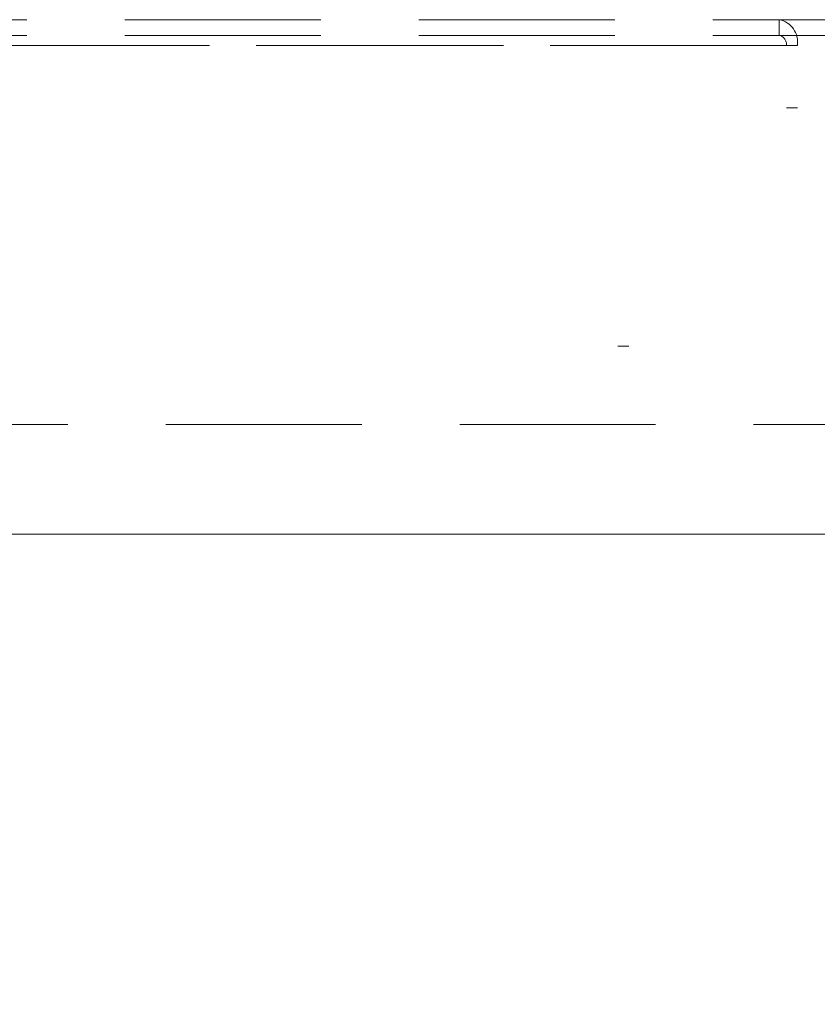
# Model space of a CAD drawing. Units: inches. Extents: x 4 to 128, y 5 to 98.
# Drawn here: x 95 to 98, y 15 to 18 of the extents above; entities that cross this region are included whole.
import ezdxf

# ---------------------------------------------------------------- set-up
doc = ezdxf.new("R2010")
doc.units = ezdxf.units.IN
doc.header["$LTSCALE"] = 12
doc.header["$MEASUREMENT"] = 0
doc.linetypes.add('SLD-Dashed', pattern=[0.075, 0.05, -0.025])
doc.linetypes.add('SLD-Solid', pattern=[0])
doc.styles.add('SLDTEXTSTYLE1', font='ARIAL.TTF', dxfattribs={"width": 0.948})
doc.dimstyles.new('SLDDIMSTYLE2', dxfattribs={"dimtxt": 1.213379, "dimasz": 1.56, "dimexe": 0, "dimexo": 0.0625, "dimgap": 0.303345, "dimtad": 0, "dimtih": 1, "dimtoh": 1, "dimdec": 6, "dimrnd": 1e-09, "dimzin": 12, "dimdsep": 46, "dimlunit": 5, "dimtxsty": 'SLDTEXTSTYLE1', "dimsah": 1, "dimcen": 0.09, "dimadec": 0, "dimazin": 3, "dimtfac": 1, "dimtdec": 3, "dimtmove": 0, "dimatfit": 0, "dimfxl": 1, "dimfrac": 2, "dimtolj": 1, "dimtzin": 12, "dimarcsym": 0})

# ---------------------------------------------------------------- blocks, each defined once
blk = doc.blocks.new('_D_12')
at = {"color": 7, "linetype": 'SLD-Solid', "lineweight": 0}
for p, q in [((92.0068, 16.8486), (92.0068, 19.8486)), ((90.0845, 15.6946), (92.9068, 15.6946)), ((92.0068, 12.2564), (92.0068, 15.6946)), ((94.0098, 12.3803), (95.2899, 12.3803)), ((92.9068, 12.2564), (92.0068, 12.2564))]:
    blk.add_line(p, q, dxfattribs=at)
for points in [[(92.0068, 16.8486), (92.2468, 18.4086), (91.7668, 18.4086)], [(92.0068, 15.6946), (91.7668, 14.1346), (92.2468, 14.1346)]]:
    blk.add_solid(points, dxfattribs=at)
at = {"color": 7, "linetype": 'SLD-Solid', "lineweight": 0, "char_height": 1.25, "attachment_point": 1, "style": 'SLDTEXTSTYLE1'}
for s, insert in [('1', (94.1868, 13.8854)), ('"', (95.4669, 12.9458)), ('1', (92.9068, 12.9458)), ('8', (94.1868, 12.1833))]:
    blk.add_mtext(s, dxfattribs=dict(at, insert=insert))

msp = doc.modelspace()

# ---------------------------------------------------------------- linework, layer by layer
at = {"color": 7, "linetype": 'SLD-Dashed', "lineweight": 0}
for p, q in [((92.8112787, 18.4246185), (108.6532787, 18.4246185)), ((97.5145924, 18.4246185), (97.5145924, 18.3766185)), ((92.8112787, 18.3766185), (108.6532787, 18.3766185)), ((95.0130069, 18.3456185), (97.5365127, 18.3456185)), ((97.5704538, 18.3456185), (95.0469481, 18.3456185)), ((95.0538382, 18.3456185), (97.5365127, 18.3456185)), ((97.5704538, 18.3456185), (97.5365127, 18.3456185)), ((97.5365127, 18.1544012), (97.5704538, 18.1544012)), ((97.0544195, 17.4246185), (97.0204784, 17.4246185)), ((92.9362787, 17.1845076), (108.5282787, 17.1845076))]:
    msp.add_line(p, q, dxfattribs=at)
at = {"color": 7, "linetype": 'SLD-Solid', "lineweight": 15}
msp.add_line((89.4844893, 16.8486139), (112.8594893, 16.8486139), dxfattribs=at)
at = {"color": 7, "linetype": 'SLD-Dashed', "lineweight": 0}
for centre, radius in [((97.500627, 18.3554935), 0.0705216), ((97.5091123, 18.3494935), 0.027673)]:
    msp.add_arc(centre, radius, 351.950533, 78.5782463, dxfattribs=at)

# ---------------------------------------------------------------- dimensions: what is measured, and where the dimension line sits
at = {"color": 7, "linetype": 'SLD-Solid', "lineweight": 0}
dim = msp.add_linear_dim(base=(92.0067552, 15.6946139), p1=(89.4844893, 16.8486139), p2=(89.4844893, 15.6946139), angle=90, dimstyle='SLDDIMSTYLE2', dxfattribs=at)
dim.commit()
dim.dimension.update_dxf_attribs({"geometry": '_D_12', "text_midpoint": (92.0067552, 12.2563761), "dimtype": 160})

doc.saveas('drawing.dxf')
